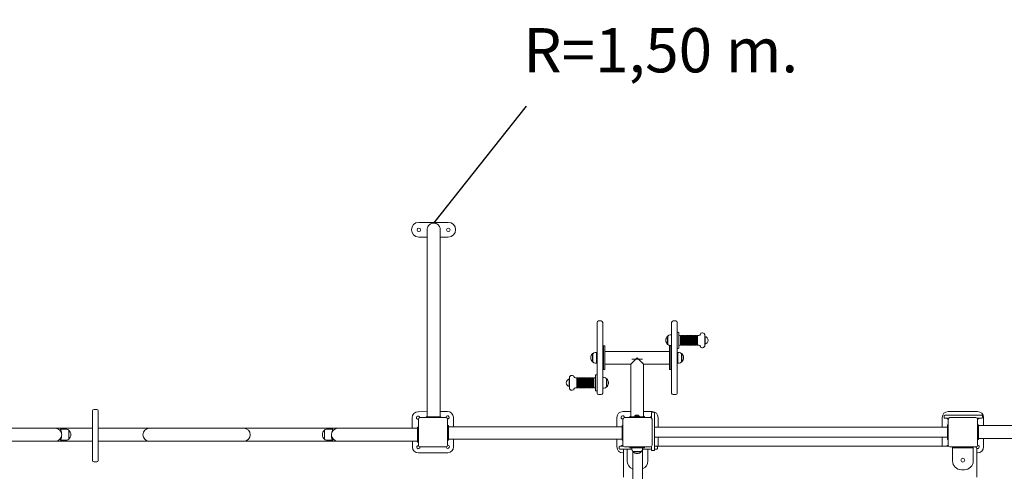
# Model space of a CAD drawing. Extents: x 120 to 230, y 121 to 237.
# Drawn here: x 176 to 209, y 181 to 196 of the extents above; entities that cross this region are included whole.
import ezdxf

# ---------------------------------------------------------------- set-up
doc = ezdxf.new("R2010")
doc.units = 0
doc.header["$LTSCALE"] = 25
doc.header["$MEASUREMENT"] = 0
doc.layers.get('0').update_dxf_attribs({"linetype": 'CONTINUOUS'})
doc.layers.get('DEFPOINTS').update_dxf_attribs({"linetype": 'CONTINUOUS'})
doc.layers.add('COTAS', color=7, linetype='CONTINUOUS')
doc.styles.add('ROMANS', font='romans')
doc.styles.get("Standard").update_dxf_attribs({"font": 'txt.shx'})
doc.dimstyles.get("Standard").update_dxf_attribs({"dimtxt": 0.18, "dimasz": 0.18, "dimexe": 0.18, "dimexo": 0.0625, "dimgap": 0.09, "dimtad": 0, "dimtih": 1, "dimtoh": 1, "dimdec": 4, "dimzin": 0, "dimdsep": 46, "dimtxsty": 'Standard', "dimcen": 0.09, "dimadec": 0, "dimazin": 0, "dimtfac": 1, "dimtdec": 4, "dimtofl": 0, "dimtmove": 0, "dimatfit": 3, "dimfxl": 0, "dimtolj": 1, "dimtzin": 0, "dimarcsym": 0})

# ---------------------------------------------------------------- blocks, each defined once
blk = doc.blocks.new('*D22')
at = {"layer": 'COTAS', "color": 0, "linetype": 'Continuous', "lineweight": -2}
for p, q in [((172.752, 191.394), (121.48, 191.394)), ((123.28, 189.894), (123.28, 166.604)), ((123.28, 139.529), (123.28, 162.819)), ((198.649, 138.029), (121.48, 138.029))]:
    blk.add_line(p, q, dxfattribs=at)
at = {"layer": 'COTAS', "color": 0, "linetype": 'Continuous'}
for points in [[(123.03, 189.894), (123.53, 189.894), (123.28, 191.394)], [(123.03, 139.529), (123.53, 139.529), (123.28, 138.029)]]:
    blk.add_solid(points, dxfattribs=at)
at = {"layer": 'DEFPOINTS', "color": 0, "linetype": 'Continuous'}
for p in [(172.852, 191.394), (123.28, 138.029), (198.749, 138.029)]:
    blk.add_point(p, dxfattribs=at)
at = {"layer": 'COTAS', "color": 7, "linetype": 'Continuous', "insert": (123.28, 164.711), "char_height": 1.5, "attachment_point": 5, "style": 'ROMANS'}
blk.add_mtext('\\A1;5,35 m.', dxfattribs=at)
blk = doc.blocks.new('*D29')
at = {"layer": 'COTAS', "color": 0, "linetype": 'Continuous', "lineweight": -2}
for p, q in [((177.795, 203.956), (177.003, 201.942)), ((172.852, 191.394), (175.513, 198.157))]:
    blk.add_line(p, q, dxfattribs=at)
at = {"layer": 'COTAS', "color": 0, "linetype": 'Continuous'}
blk.add_solid([(177.563, 204.047), (178.028, 203.864), (178.345, 205.352)], dxfattribs=at)
at = {"layer": 'DEFPOINTS', "color": 0, "linetype": 'Continuous'}
for p in [(178.345, 205.352), (172.852, 191.394)]:
    blk.add_point(p, dxfattribs=at)
at = {"layer": 'COTAS', "color": 7, "linetype": 'Continuous', "insert": (178.658, 200.05), "char_height": 1.5, "attachment_point": 5, "style": 'ROMANS'}
blk.add_mtext('\\A1;R=1,50 m.', dxfattribs=at)
blk = doc.blocks.new('*D30')
at = {"layer": 'COTAS', "color": 0, "linetype": 'Continuous', "lineweight": -2}
for p, q in [((198.351, 199.59), (196.112, 196.769)), ((189.96, 189.015), (193.109, 192.983))]:
    blk.add_line(p, q, dxfattribs=at)
at = {"layer": 'COTAS', "color": 0, "linetype": 'Continuous'}
blk.add_solid([(198.155, 199.746), (198.547, 199.435), (199.283, 200.765)], dxfattribs=at)
at = {"layer": 'DEFPOINTS', "color": 0, "linetype": 'Continuous'}
for p in [(199.283, 200.765), (189.96, 189.015)]:
    blk.add_point(p, dxfattribs=at)
at = {"layer": 'COTAS', "color": 7, "linetype": 'Continuous', "insert": (197.67, 194.876), "char_height": 1.5, "attachment_point": 5, "style": 'ROMANS'}
blk.add_mtext('\\A1;R=1,50 m.', dxfattribs=at)

msp = doc.modelspace()

# ---------------------------------------------------------------- linework, layer by layer
at = {"color": 7, "linetype": 'Continuous', "lineweight": 15}
for p, q in [((189.454, 189.037), (190.454, 189.037)), ((189.74, 188.793), (189.74, 187.456)), ((190.18, 187.456), (190.18, 188.793)), ((189.74, 188.537), (189.454, 188.537)), ((190.454, 188.537), (190.18, 188.537)), ((189.74, 187.456), (189.74, 183.726)), ((190.18, 183.726), (190.18, 187.456)), ((195.509, 183.246), (195.509, 185.646)), ((195.649, 185.696), (195.559, 185.696)), ((195.699, 183.246), (195.699, 185.646)), ((198.039, 183.246), (198.039, 185.646)), ((198.179, 185.696), (198.089, 185.696)), ((198.229, 185.646), (198.229, 183.246)), ((198.259, 185.313), (198.229, 185.313)), ((198.289, 184.793), (198.289, 185.283)), ((199.089, 185.288), (199.067, 185.288)), ((197.91, 185.177), (197.904, 185.177)), ((197.904, 184.899), (197.904, 185.177)), ((197.909, 184.9), (197.909, 185.177)), ((198.039, 185.218), (197.99, 185.218)), ((198.344, 185.203), (198.319, 185.203)), ((198.344, 184.873), (198.344, 185.203)), ((198.359, 185.186), (198.344, 185.186)), ((198.384, 185.203), (198.359, 185.203)), ((198.359, 184.873), (198.359, 185.203)), ((198.384, 184.873), (198.384, 185.203)), ((198.399, 185.186), (198.384, 185.186)), ((198.424, 185.203), (198.399, 185.203)), ((198.399, 184.873), (198.399, 185.203)), ((198.424, 184.873), (198.424, 185.203)), ((198.439, 185.186), (198.424, 185.186)), ((198.464, 185.203), (198.439, 185.203)), ((198.439, 184.873), (198.439, 185.203)), ((198.464, 184.873), (198.464, 185.203)), ((198.479, 185.186), (198.464, 185.186)), ((198.504, 185.203), (198.479, 185.203)), ((198.479, 184.873), (198.479, 185.203)), ((198.504, 184.873), (198.504, 185.203)), ((198.519, 185.186), (198.504, 185.186)), ((198.544, 185.203), (198.519, 185.203)), ((198.519, 184.873), (198.519, 185.203)), ((198.544, 184.873), (198.544, 185.203)), ((198.559, 185.186), (198.544, 185.186)), ((198.584, 185.203), (198.559, 185.203)), ((198.559, 184.873), (198.559, 185.203)), ((198.584, 184.873), (198.584, 185.203)), ((198.599, 185.186), (198.584, 185.186)), ((198.624, 185.203), (198.599, 185.203)), ((198.599, 184.873), (198.599, 185.203)), ((198.624, 184.873), (198.624, 185.203)), ((198.639, 185.186), (198.624, 185.186)), ((198.664, 185.203), (198.639, 185.203)), ((198.639, 184.873), (198.639, 185.203)), ((198.664, 184.873), (198.664, 185.203)), ((198.679, 185.186), (198.664, 185.186)), ((198.704, 185.203), (198.679, 185.203)), ((198.679, 184.873), (198.679, 185.203)), ((198.704, 184.873), (198.704, 185.203)), ((198.719, 185.186), (198.704, 185.186)), ((198.744, 185.203), (198.719, 185.203)), ((198.719, 184.873), (198.719, 185.203)), ((198.744, 184.873), (198.744, 185.203)), ((198.759, 185.186), (198.744, 185.186)), ((198.784, 185.203), (198.759, 185.203)), ((198.759, 184.873), (198.759, 185.203)), ((198.784, 184.873), (198.784, 185.203)), ((198.799, 185.186), (198.784, 185.186)), ((198.824, 185.203), (198.799, 185.203)), ((198.799, 184.873), (198.799, 185.203)), ((198.824, 184.873), (198.824, 185.203)), ((198.839, 185.186), (198.824, 185.186)), ((198.864, 185.203), (198.839, 185.203)), ((198.839, 184.873), (198.839, 185.203)), ((198.864, 184.873), (198.864, 185.203)), ((198.879, 185.186), (198.864, 185.186)), ((198.904, 185.203), (198.879, 185.203)), ((198.879, 184.873), (198.879, 185.203)), ((198.904, 184.873), (198.904, 185.203)), ((198.919, 185.186), (198.904, 185.186)), ((198.959, 185.203), (198.919, 185.203)), ((198.919, 184.873), (198.919, 185.203)), ((199.169, 185.208), (199.169, 184.868)), ((199.176, 185.168), (199.169, 185.168)), ((199.176, 185.168), (199.176, 185.14)), ((199.176, 185.14), (199.176, 184.908)), ((195.36, 184.585), (195.354, 184.585)), ((195.354, 184.307), (195.354, 184.585)), ((195.359, 184.307), (195.359, 184.584)), ((195.489, 184.626), (195.44, 184.626)), ((195.489, 184.266), (195.489, 184.626)), ((195.729, 184.696), (195.709, 184.696)), ((195.709, 184.536), (195.709, 184.696)), ((195.769, 184.846), (195.729, 184.846)), ((195.729, 184.046), (195.729, 184.846)), ((195.769, 184.046), (195.769, 184.846)), ((197.969, 184.658), (195.769, 184.658)), ((197.904, 184.899), (197.91, 184.899)), ((198.009, 184.846), (197.969, 184.846)), ((197.969, 184.846), (197.969, 184.046)), ((197.99, 184.858), (198.039, 184.858)), ((198.009, 184.846), (198.009, 184.046)), ((198.029, 184.696), (198.009, 184.696)), ((198.029, 184.696), (198.029, 184.235)), ((198.229, 184.763), (198.259, 184.763)), ((198.298, 184.626), (198.249, 184.626)), ((198.249, 184.626), (198.249, 184.266)), ((198.319, 184.873), (198.344, 184.873)), ((198.344, 184.891), (198.359, 184.891)), ((198.359, 184.873), (198.384, 184.873)), ((198.384, 184.585), (198.379, 184.585)), ((198.379, 184.584), (198.379, 184.307)), ((198.384, 184.891), (198.399, 184.891)), ((198.384, 184.585), (198.384, 184.307)), ((198.399, 184.873), (198.424, 184.873)), ((198.424, 184.891), (198.439, 184.891)), ((198.439, 184.873), (198.464, 184.873)), ((198.464, 184.891), (198.479, 184.891)), ((198.479, 184.873), (198.504, 184.873)), ((198.504, 184.891), (198.519, 184.891)), ((198.519, 184.873), (198.544, 184.873)), ((198.544, 184.891), (198.559, 184.891)), ((198.559, 184.873), (198.584, 184.873)), ((198.584, 184.891), (198.599, 184.891)), ((198.599, 184.873), (198.624, 184.873)), ((198.624, 184.891), (198.639, 184.891)), ((198.639, 184.873), (198.664, 184.873)), ((198.664, 184.891), (198.679, 184.891)), ((198.679, 184.873), (198.704, 184.873)), ((198.704, 184.891), (198.719, 184.891)), ((198.719, 184.873), (198.744, 184.873)), ((198.744, 184.891), (198.759, 184.891)), ((198.759, 184.873), (198.784, 184.873)), ((198.784, 184.891), (198.799, 184.891)), ((198.799, 184.873), (198.824, 184.873)), ((198.824, 184.891), (198.839, 184.891)), ((198.839, 184.873), (198.864, 184.873)), ((198.864, 184.891), (198.879, 184.891)), ((198.879, 184.873), (198.904, 184.873)), ((198.904, 184.891), (198.919, 184.891)), ((198.919, 184.873), (198.959, 184.873)), ((199.067, 184.788), (199.089, 184.788)), ((199.169, 184.908), (199.176, 184.908)), ((195.354, 184.307), (195.36, 184.307)), ((195.44, 184.266), (195.489, 184.266)), ((195.509, 184.571), (195.489, 184.571)), ((195.489, 184.321), (195.509, 184.321)), ((195.709, 184.536), (195.699, 184.536)), ((195.699, 184.356), (195.709, 184.356)), ((195.709, 184.196), (195.709, 184.536)), ((196.69, 184.396), (197.049, 184.396)), ((198.039, 184.536), (198.029, 184.536)), ((198.029, 184.356), (198.039, 184.356)), ((198.249, 184.571), (198.229, 184.571)), ((198.229, 184.321), (198.249, 184.321)), ((198.249, 184.266), (198.298, 184.266)), ((198.379, 184.307), (198.384, 184.307)), ((195.709, 184.196), (195.729, 184.196)), ((195.729, 184.046), (195.769, 184.046)), ((195.769, 184.234), (196.657, 184.234)), ((196.657, 184.234), (196.657, 182.446)), ((197.081, 184.234), (197.969, 184.234)), ((197.081, 182.446), (197.081, 184.234)), ((197.969, 184.046), (198.009, 184.046)), ((198.009, 184.196), (198.029, 184.196)), ((198.029, 184.235), (198.029, 184.196)), ((189.74, 183.726), (189.74, 182.446)), ((190.18, 182.446), (190.18, 183.726)), ((194.569, 183.726), (194.563, 183.726)), ((194.563, 183.468), (194.563, 183.726)), ((194.569, 183.426), (194.569, 183.766)), ((194.672, 183.846), (194.649, 183.846)), ((194.819, 183.761), (194.779, 183.761)), ((194.819, 183.761), (194.819, 183.743)), ((194.834, 183.743), (194.819, 183.743)), ((194.819, 183.743), (194.819, 183.431)), ((194.859, 183.761), (194.834, 183.761)), ((194.834, 183.761), (194.834, 183.743)), ((194.834, 183.743), (194.834, 183.431)), ((194.859, 183.761), (194.859, 183.743)), ((194.874, 183.743), (194.859, 183.743)), ((194.859, 183.743), (194.859, 183.431)), ((194.899, 183.761), (194.874, 183.761)), ((194.874, 183.761), (194.874, 183.743)), ((194.874, 183.743), (194.874, 183.431)), ((194.899, 183.761), (194.899, 183.743)), ((194.914, 183.743), (194.899, 183.743)), ((194.899, 183.743), (194.899, 183.431)), ((194.939, 183.761), (194.914, 183.761)), ((194.914, 183.761), (194.914, 183.743)), ((194.914, 183.743), (194.914, 183.431)), ((194.939, 183.761), (194.939, 183.743)), ((194.954, 183.743), (194.939, 183.743)), ((194.939, 183.743), (194.939, 183.431)), ((194.979, 183.761), (194.954, 183.761)), ((194.954, 183.761), (194.954, 183.743)), ((194.954, 183.743), (194.954, 183.431)), ((194.979, 183.761), (194.979, 183.743)), ((194.994, 183.743), (194.979, 183.743)), ((194.979, 183.743), (194.979, 183.431)), ((195.019, 183.761), (194.994, 183.761)), ((194.994, 183.761), (194.994, 183.743)), ((194.994, 183.743), (194.994, 183.431)), ((195.019, 183.761), (195.019, 183.743)), ((195.034, 183.743), (195.019, 183.743)), ((195.019, 183.743), (195.019, 183.431)), ((195.059, 183.761), (195.034, 183.761)), ((195.034, 183.761), (195.034, 183.743)), ((195.034, 183.743), (195.034, 183.431)), ((195.059, 183.761), (195.059, 183.743)), ((195.074, 183.743), (195.059, 183.743)), ((195.059, 183.743), (195.059, 183.431)), ((195.099, 183.761), (195.074, 183.761)), ((195.074, 183.761), (195.074, 183.743)), ((195.074, 183.743), (195.074, 183.431)), ((195.099, 183.761), (195.099, 183.743)), ((195.114, 183.743), (195.099, 183.743)), ((195.099, 183.743), (195.099, 183.431)), ((195.139, 183.761), (195.114, 183.761)), ((195.114, 183.761), (195.114, 183.743)), ((195.114, 183.743), (195.114, 183.431)), ((195.139, 183.761), (195.139, 183.743)), ((195.154, 183.743), (195.139, 183.743)), ((195.139, 183.743), (195.139, 183.431)), ((195.179, 183.761), (195.154, 183.761)), ((195.154, 183.761), (195.154, 183.743)), ((195.154, 183.743), (195.154, 183.431)), ((195.179, 183.761), (195.179, 183.743)), ((195.194, 183.743), (195.179, 183.743)), ((195.179, 183.743), (195.179, 183.431)), ((195.219, 183.761), (195.194, 183.761)), ((195.194, 183.761), (195.194, 183.743)), ((195.194, 183.743), (195.194, 183.431)), ((195.219, 183.761), (195.219, 183.743)), ((195.234, 183.743), (195.219, 183.743)), ((195.219, 183.743), (195.219, 183.431)), ((195.259, 183.761), (195.234, 183.761)), ((195.234, 183.761), (195.234, 183.743)), ((195.234, 183.743), (195.234, 183.431)), ((195.259, 183.761), (195.259, 183.743)), ((195.274, 183.743), (195.259, 183.743)), ((195.259, 183.743), (195.259, 183.431)), ((195.299, 183.761), (195.274, 183.761)), ((195.274, 183.761), (195.274, 183.743)), ((195.274, 183.743), (195.274, 183.431)), ((195.299, 183.761), (195.299, 183.743)), ((195.314, 183.743), (195.299, 183.743)), ((195.299, 183.743), (195.299, 183.431)), ((195.339, 183.761), (195.314, 183.761)), ((195.314, 183.761), (195.314, 183.743)), ((195.314, 183.743), (195.314, 183.431)), ((195.339, 183.761), (195.339, 183.743)), ((195.354, 183.743), (195.339, 183.743)), ((195.339, 183.743), (195.339, 183.431)), ((195.379, 183.761), (195.354, 183.761)), ((195.354, 183.761), (195.354, 183.743)), ((195.354, 183.743), (195.354, 183.431)), ((195.379, 183.761), (195.379, 183.743)), ((195.394, 183.743), (195.379, 183.743)), ((195.379, 183.743), (195.379, 183.431)), ((195.419, 183.761), (195.394, 183.761)), ((195.394, 183.761), (195.394, 183.743)), ((195.394, 183.743), (195.394, 183.431)), ((195.449, 183.815), (195.449, 183.841)), ((195.449, 183.351), (195.449, 183.815)), ((195.509, 183.871), (195.479, 183.871)), ((195.748, 183.776), (195.699, 183.776)), ((195.834, 183.735), (195.829, 183.735)), ((195.829, 183.729), (195.829, 183.457)), ((195.834, 183.735), (195.834, 183.729)), ((195.834, 183.729), (195.834, 183.457)), ((194.563, 183.466), (194.563, 183.468)), ((194.563, 183.466), (194.569, 183.466)), ((194.649, 183.346), (194.672, 183.346)), ((194.779, 183.431), (194.819, 183.431)), ((194.819, 183.448), (194.834, 183.448)), ((194.834, 183.431), (194.859, 183.431)), ((194.859, 183.448), (194.874, 183.448)), ((194.874, 183.431), (194.899, 183.431)), ((194.899, 183.448), (194.914, 183.448)), ((194.914, 183.431), (194.939, 183.431)), ((194.939, 183.448), (194.954, 183.448)), ((194.954, 183.431), (194.979, 183.431)), ((194.979, 183.448), (194.994, 183.448)), ((194.994, 183.431), (195.019, 183.431)), ((195.019, 183.448), (195.034, 183.448)), ((195.034, 183.431), (195.059, 183.431)), ((195.059, 183.448), (195.074, 183.448)), ((195.074, 183.431), (195.099, 183.431)), ((195.099, 183.448), (195.114, 183.448)), ((195.114, 183.431), (195.139, 183.431)), ((195.139, 183.448), (195.154, 183.448)), ((195.154, 183.431), (195.179, 183.431)), ((195.179, 183.448), (195.194, 183.448)), ((195.194, 183.431), (195.219, 183.431)), ((195.219, 183.448), (195.234, 183.448)), ((195.234, 183.431), (195.259, 183.431)), ((195.259, 183.448), (195.274, 183.448)), ((195.274, 183.431), (195.299, 183.431)), ((195.299, 183.448), (195.314, 183.448)), ((195.314, 183.431), (195.339, 183.431)), ((195.339, 183.448), (195.354, 183.448)), ((195.354, 183.431), (195.379, 183.431)), ((195.379, 183.448), (195.394, 183.448)), ((195.394, 183.431), (195.419, 183.431)), ((195.479, 183.321), (195.509, 183.321)), ((195.699, 183.416), (195.748, 183.416)), ((195.829, 183.457), (195.834, 183.457)), ((195.559, 183.196), (195.649, 183.196)), ((198.089, 183.196), (198.179, 183.196)), ((178.374, 182.469), (178.374, 182.641)), ((178.514, 182.691), (178.424, 182.691)), ((178.564, 182.641), (178.564, 182.469)), ((189.74, 182.619), (189.427, 182.616)), ((190.427, 182.625), (190.18, 182.623)), ((196.657, 182.621), (196.38, 182.621)), ((197.38, 182.621), (197.081, 182.621)), ((197.355, 182.496), (197.355, 182.576)), ((197.435, 182.596), (197.375, 182.596)), ((197.455, 182.576), (197.455, 182.496)), ((208.43, 182.621), (207.43, 182.621)), ((178.374, 182.441), (178.374, 182.469)), ((178.374, 182.069), (178.374, 182.441)), ((178.564, 182.469), (178.564, 182.441)), ((178.564, 182.441), (178.564, 182.069)), ((189.228, 182.415), (189.231, 182.058)), ((189.438, 181.476), (189.438, 182.366)), ((189.488, 182.416), (190.378, 182.416)), ((189.704, 182.426), (189.704, 182.416)), ((189.724, 182.446), (190.184, 182.446)), ((190.204, 182.426), (190.204, 182.416)), ((190.428, 182.366), (190.428, 181.476)), ((190.631, 182.108), (190.628, 182.426)), ((196.18, 182.421), (196.18, 182.108)), ((196.385, 181.476), (196.385, 182.366)), ((196.435, 182.416), (197.325, 182.416)), ((196.618, 182.416), (196.618, 182.451)), ((196.618, 182.451), (196.657, 182.451)), ((196.619, 182.416), (196.619, 182.446)), ((196.619, 182.446), (197.119, 182.446)), ((196.784, 182.454), (196.784, 182.449)), ((196.954, 182.454), (196.784, 182.454)), ((196.847, 182.502), (196.847, 182.503)), ((196.847, 182.503), (196.847, 182.502)), ((196.909, 182.5), (196.909, 182.5)), ((196.954, 182.449), (196.954, 182.454)), ((197.081, 182.451), (197.118, 182.451)), ((197.118, 182.446), (197.118, 182.451)), ((197.119, 182.416), (197.119, 182.446)), ((197.355, 182.406), (197.355, 182.496)), ((197.375, 182.366), (197.375, 181.476)), ((197.455, 182.496), (197.455, 181.396)), ((197.58, 182.088), (197.58, 182.421)), ((207.23, 182.421), (207.23, 182.088)), ((207.294, 182.476), (207.294, 182.416)), ((207.314, 182.496), (207.394, 182.496)), ((207.394, 182.396), (207.314, 182.396)), ((207.394, 182.496), (208.494, 182.496)), ((207.445, 182.396), (207.394, 182.396)), ((207.435, 181.476), (207.435, 182.366)), ((207.485, 182.416), (208.375, 182.416)), ((208.494, 182.396), (208.415, 182.396)), ((208.425, 182.366), (208.425, 181.476)), ((208.494, 182.496), (208.574, 182.496)), ((208.574, 182.396), (208.494, 182.396)), ((208.594, 182.476), (208.594, 182.416)), ((208.63, 182.146), (208.63, 182.421)), ((177.108, 182.058), (175.508, 182.058)), ((178.374, 182.058), (177.108, 182.058)), ((177.5, 182.022), (177.285, 182.022)), ((177.567, 181.987), (177.566, 181.987)), ((177.567, 181.987), (177.567, 181.687)), ((177.569, 181.982), (177.569, 181.692)), ((178.374, 181.986), (178.374, 182.069)), ((178.374, 181.142), (178.374, 181.986)), ((178.564, 182.069), (178.564, 181.986)), ((180.308, 182.058), (178.564, 182.058)), ((178.564, 181.986), (178.564, 181.142)), ((183.508, 182.058), (180.308, 182.058)), ((186.708, 182.058), (183.508, 182.058)), ((186.247, 181.795), (186.247, 181.982)), ((186.25, 181.987), (186.249, 181.987)), ((186.249, 181.793), (186.249, 181.987)), ((186.527, 182.022), (186.316, 182.022)), ((188.308, 182.058), (186.708, 182.058)), ((189.408, 182.058), (188.308, 182.058)), ((189.408, 182.087), (189.408, 181.587)), ((189.408, 182.087), (189.438, 182.087)), ((190.458, 182.146), (190.428, 182.146)), ((190.458, 181.646), (190.458, 182.146)), ((196.358, 182.108), (190.458, 182.108)), ((196.385, 182.146), (196.358, 182.146)), ((196.358, 181.646), (196.358, 182.146)), ((207.405, 182.088), (197.455, 182.088)), ((207.405, 182.171), (207.435, 182.171)), ((207.405, 182.171), (207.405, 181.671)), ((208.425, 182.176), (208.455, 182.176)), ((208.455, 182.176), (208.455, 181.676)), ((213.97, 182.146), (208.455, 182.146)), ((175.508, 181.616), (177.108, 181.616)), ((177.108, 181.616), (178.374, 181.616)), ((177.285, 181.652), (177.5, 181.652)), ((177.566, 181.687), (177.567, 181.687)), ((178.564, 181.616), (180.308, 181.616)), ((180.308, 181.616), (183.508, 181.616)), ((183.508, 181.616), (186.708, 181.616)), ((186.247, 181.692), (186.247, 181.795)), ((186.249, 181.687), (186.249, 181.793)), ((186.249, 181.687), (186.25, 181.687)), ((186.316, 181.652), (186.528, 181.652)), ((186.708, 181.616), (188.308, 181.616)), ((188.308, 181.616), (189.408, 181.616)), ((189.235, 181.616), (189.237, 181.415)), ((189.408, 181.587), (189.438, 181.587)), ((190.458, 181.646), (190.428, 181.646)), ((190.458, 181.683), (196.358, 181.683)), ((190.637, 181.426), (190.635, 181.683)), ((196.18, 181.683), (196.18, 181.421)), ((196.385, 181.646), (196.358, 181.646)), ((197.455, 181.753), (207.405, 181.753)), ((197.58, 181.446), (197.58, 181.753)), ((207.23, 181.753), (207.23, 181.446)), ((207.405, 181.671), (207.435, 181.671)), ((208.425, 181.676), (208.455, 181.676)), ((208.455, 181.706), (213.97, 181.706)), ((208.63, 181.421), (208.63, 181.706)), ((190.378, 181.426), (189.488, 181.426)), ((189.492, 181.417), (189.491, 181.426)), ((196.255, 181.366), (196.255, 181.426)), ((196.275, 181.446), (196.355, 181.446)), ((196.355, 181.346), (196.275, 181.346)), ((196.355, 181.446), (196.395, 181.446)), ((196.689, 181.346), (196.355, 181.346)), ((196.405, 180.596), (196.405, 181.346)), ((197.325, 181.426), (196.435, 181.426)), ((196.53, 181.346), (196.53, 180.946)), ((196.619, 181.396), (196.619, 181.426)), ((196.619, 181.396), (197.119, 181.396)), ((196.689, 181.396), (196.689, 181.347)), ((196.721, 181.274), (196.721, 180.596)), ((196.73, 181.266), (196.73, 181.258)), ((197.008, 181.258), (196.73, 181.258)), ((197.006, 181.266), (196.731, 181.266)), ((197.008, 181.258), (197.008, 181.266)), ((197.049, 181.347), (197.049, 181.396)), ((197.355, 181.346), (197.049, 181.346)), ((197.055, 180.596), (197.055, 181.346)), ((197.119, 181.396), (197.119, 181.426)), ((197.23, 181.346), (197.23, 180.946)), ((197.355, 181.396), (197.355, 181.436)), ((197.355, 181.316), (197.355, 181.396)), ((197.435, 181.296), (197.375, 181.296)), ((197.455, 181.446), (197.535, 181.446)), ((197.455, 181.396), (197.455, 181.316)), ((197.535, 181.346), (197.455, 181.346)), ((197.535, 181.446), (207.445, 181.446)), ((197.555, 181.366), (197.555, 181.426)), ((208.375, 181.426), (207.485, 181.426)), ((207.58, 181.386), (207.58, 181.426)), ((207.88, 181.386), (207.58, 181.386)), ((207.58, 181.386), (207.58, 181.346)), ((207.58, 181.346), (207.58, 180.946)), ((207.98, 181.386), (207.88, 181.386)), ((208.28, 181.386), (207.98, 181.386)), ((208.28, 181.426), (208.28, 181.386)), ((208.28, 181.386), (208.28, 181.346)), ((208.28, 181.346), (208.28, 180.946)), ((208.405, 180.596), (208.405, 181.346)), ((178.374, 181.087), (178.374, 181.142)), ((178.374, 180.966), (178.374, 181.087)), ((178.424, 180.916), (178.514, 180.916)), ((178.564, 181.142), (178.564, 181.087)), ((178.564, 181.087), (178.564, 180.966)), ((189.438, 181.216), (190.438, 181.225)), ((196.38, 181.221), (196.405, 181.221)), ((208.405, 181.221), (208.43, 181.221)), ((196.405, 180.396), (196.405, 180.596)), ((196.721, 180.596), (196.721, 178.835)), ((197.055, 178.835), (197.055, 180.596)), ((207.98, 180.646), (207.88, 180.646)), ((208.405, 180.596), (208.405, 180.396))]:
    msp.add_line(p, q, dxfattribs=at)
at = {"color": 7, "linetype": 'Continuous', "lineweight": 15, "flags": 128}
for points in [[(196.869, 184.446), (196.846, 184.423), (196.824, 184.4), (196.802, 184.378), (196.78, 184.357), (196.76, 184.336), (196.741, 184.317), (196.724, 184.3), (196.708, 184.284), (196.694, 184.27), (196.682, 184.258), (196.673, 184.249), (196.665, 184.241), (196.66, 184.236), (196.658, 184.234), (196.657, 184.234)], [(196.69, 184.266), (196.69, 184.266), (196.691, 184.267), (196.695, 184.271), (196.702, 184.278), (196.71, 184.287), (196.722, 184.298)], [(196.792, 184.369), (196.817, 184.393), (196.819, 184.396)], [(197.081, 184.234), (197.081, 184.234), (197.079, 184.236), (197.074, 184.241), (197.066, 184.249), (197.057, 184.258), (197.045, 184.27), (197.031, 184.284), (197.015, 184.3), (196.997, 184.317), (196.979, 184.336), (196.958, 184.357), (196.937, 184.378), (196.915, 184.4), (196.892, 184.423), (196.869, 184.446)], [(196.919, 184.396), (196.922, 184.393), (196.943, 184.372)], [(197.017, 184.298), (197.028, 184.287), (197.037, 184.278), (197.044, 184.271), (197.048, 184.267), (197.049, 184.266), (197.049, 184.266)], [(208.375, 181.426), (208.375, 181.421), (208.375, 181.417)]]:
    msp.add_lwpolyline(points, dxfattribs=at)
at = {"color": 7, "linetype": 'Continuous', "lineweight": 15}
for centre, radius in [((189.454, 188.787), 0.06), ((190.454, 188.787), 0.06), ((207.93, 180.971), 0.065)]:
    msp.add_circle(centre, radius, dxfattribs=at)
for centre, radius, start, end in [((189.454, 188.787), 0.25, 90, 270), ((189.96, 188.793), 0.222, 74.6958, 105.3042), ((190.454, 188.787), 0.25, 270, 90), ((195.559, 185.646), 0.05, 90, 180), ((195.649, 185.646), 0.05, 0, 90), ((198.089, 185.646), 0.05, 90, 180), ((198.179, 185.646), 0.05, 0, 90), ((198.259, 185.283), 0.03, 0, 90), ((198.959, 185.263), 0.06, 270, 346.8634), ((199.067, 185.238), 0.05, 90, 166.8634), ((199.089, 185.208), 0.08, 0, 90), ((198.035, 185.038), 0.191, 133.3047, 226.6953), ((197.99, 185.118), 0.1, 90, 144.197), ((198.319, 185.233), 0.03, 180, 270), ((199.142, 185.038), 0.135, 284.8628, 75.1372), ((195.485, 184.446), 0.191, 133.3047, 226.6953), ((195.44, 184.526), 0.1, 90, 144.197), ((197.99, 184.958), 0.1, 215.803, 270), ((198.259, 184.793), 0.03, 270, 0), ((198.319, 184.843), 0.03, 90, 180), ((198.298, 184.526), 0.1, 35.803, 90), ((198.253, 184.446), 0.191, 313.3047, 46.6953), ((198.959, 184.813), 0.06, 13.1366, 90), ((199.067, 184.838), 0.05, 193.1366, 270), ((199.089, 184.868), 0.08, 270, 0), ((195.44, 184.366), 0.1, 215.803, 270), ((198.298, 184.366), 0.1, 270, 324.197), ((194.597, 183.596), 0.135, 104.8628, 255.1372), ((194.649, 183.766), 0.08, 90, 180), ((194.672, 183.796), 0.05, 13.1366, 90), ((194.779, 183.821), 0.06, 193.1366, 270), ((195.419, 183.791), 0.03, 270, 0), ((195.479, 183.841), 0.03, 90, 180), ((195.748, 183.676), 0.1, 35.803, 90), ((195.703, 183.596), 0.191, 313.3047, 46.6953), ((194.649, 183.426), 0.08, 180, 270), ((194.672, 183.396), 0.05, 270, 346.8634), ((194.779, 183.371), 0.06, 90, 166.8634), ((195.419, 183.401), 0.03, 0, 90), ((195.479, 183.351), 0.03, 180, 270), ((195.559, 183.246), 0.05, 180, 270), ((195.649, 183.246), 0.05, 270, 0), ((195.748, 183.516), 0.1, 270, 324.197), ((198.089, 183.246), 0.05, 180, 270), ((198.179, 183.246), 0.05, 270, 0), ((178.424, 182.641), 0.05, 90, 180), ((178.514, 182.641), 0.05, 0, 90), ((189.428, 182.416), 0.2, 90.4808, 180.4808), ((190.428, 182.425), 0.2, 0.4808, 90.4808), ((196.38, 182.421), 0.2, 90, 180), ((197.375, 182.576), 0.02, 90, 180), ((197.38, 182.421), 0.2, 0, 90), ((197.435, 182.576), 0.02, 0, 90), ((207.43, 182.421), 0.2, 90, 180), ((208.43, 182.421), 0.2, 0, 90), ((189.428, 182.416), 0.055, 358.9974, 279.6061), ((189.488, 182.366), 0.05, 90, 180), ((189.724, 182.426), 0.02, 90, 180), ((190.184, 182.426), 0.02, 0, 90), ((190.428, 182.425), 0.055, 0.4808, 189.6061), ((190.378, 182.366), 0.05, 0, 90), ((190.428, 182.425), 0.055, 268.9974, 0.4808), ((196.38, 182.421), 0.055, 354.7835, 275.2165), ((196.435, 182.366), 0.05, 90, 180), ((196.851, 182.434), 0.07, 129.7651, 163.3985), ((196.787, 182.449), 0.003, 180, 270), ((196.851, 182.434), 0.07, 98.5259, 129.5332), ((196.851, 182.434), 0.07, 129.5332, 129.7651), ((196.887, 182.434), 0.07, 71.9241, 81.4445), ((196.951, 182.449), 0.003, 270, 0), ((196.887, 182.434), 0.07, 16.6015, 17.7987), ((197.38, 182.421), 0.055, 117.0357, 185.2165), ((197.325, 182.366), 0.05, 0, 90), ((207.314, 182.476), 0.02, 90, 180), ((207.314, 182.416), 0.02, 180, 270), ((207.43, 182.421), 0.055, 207.0357, 275.2165), ((207.485, 182.366), 0.05, 90, 180), ((208.375, 182.366), 0.05, 0, 90), ((208.43, 182.421), 0.055, 264.7836, 332.9643), ((208.574, 182.476), 0.02, 0, 90), ((208.574, 182.416), 0.02, 270, 0), ((177.108, 181.837), 0.221, 0, 90), ((177.5, 181.942), 0.08, 34.2289, 90), ((177.441, 181.837), 0.196, 309.9662, 50.0338), ((180.308, 181.837), 0.221, 90, 180), ((183.508, 181.837), 0.221, 0, 90), ((186.375, 181.837), 0.196, 129.9662, 230.0338), ((186.316, 181.942), 0.08, 90, 145.7711), ((186.708, 181.837), 0.221, 90, 180), ((177.108, 181.837), 0.221, 270, 0), ((177.5, 181.732), 0.08, 270, 325.7711), ((180.308, 181.837), 0.221, 180, 270), ((183.508, 181.837), 0.221, 270, 0), ((186.316, 181.732), 0.08, 214.2289, 270), ((186.708, 181.837), 0.221, 180, 270), ((189.437, 181.416), 0.2, 180.4808, 270.4808), ((189.437, 181.416), 0.055, 88.9974, 0.4808), ((189.488, 181.476), 0.05, 180, 270), ((190.378, 181.476), 0.05, 270, 0), ((190.437, 181.425), 0.055, 178.9974, 0.4808), ((190.437, 181.425), 0.055, 0.4808, 99.6061), ((190.437, 181.425), 0.2, 270.4808, 0.4808), ((196.38, 181.421), 0.2, 180, 270), ((196.275, 181.426), 0.02, 90, 180), ((196.275, 181.366), 0.02, 180, 270), ((196.38, 181.421), 0.055, 84.7835, 152.9643), ((196.435, 181.476), 0.05, 180, 270), ((196.789, 181.347), 0.1, 180, 234.197), ((196.869, 181.389), 0.191, 223.3047, 316.6953), ((196.949, 181.347), 0.1, 305.803, 0), ((197.325, 181.476), 0.05, 270, 0), ((197.375, 181.316), 0.02, 180, 270), ((197.435, 181.316), 0.02, 270, 0), ((197.535, 181.426), 0.02, 0, 90), ((197.535, 181.366), 0.02, 270, 0), ((207.43, 181.421), 0.055, 84.7835, 152.9643), ((207.485, 181.476), 0.05, 180, 270), ((208.305, 181.346), 0.1, 0, 53.1301), ((208.375, 181.476), 0.05, 270, 0), ((208.43, 181.421), 0.055, 238.0611, 0), ((208.43, 181.421), 0.055, 0, 95.2165), ((208.43, 181.421), 0.2, 270, 0), ((178.424, 180.966), 0.05, 180, 270), ((178.514, 180.966), 0.05, 270, 0), ((196.83, 180.946), 0.3, 180, 248.6856), ((196.93, 180.946), 0.3, 294.6147, 0), ((207.88, 180.946), 0.3, 180, 270), ((207.98, 180.946), 0.3, 270, 0)]:
    msp.add_arc(centre, radius, start, end, dxfattribs=at)
for points, knots in [([(189.741, 188.793), (189.741, 188.8), (189.74, 188.819), (189.746, 188.849), (189.758, 188.884), (189.776, 188.916), (189.798, 188.944), (189.825, 188.969), (189.859, 188.992), (189.886, 189.001), (189.902, 189.007)], [0, 0, 0, 0, 0.070163, 0.196414, 0.322665, 0.448917, 0.575175, 0.701429, 0.827691, 1, 1, 1, 1]), ([(190.019, 189.007), (190.03, 189.003), (190.053, 188.995), (190.085, 188.977), (190.113, 188.954), (190.137, 188.926), (190.157, 188.895), (190.171, 188.861), (190.177, 188.831), (190.18, 188.808), (190.18, 188.798), (190.179, 188.793)], [0, 0, 0, 0, 0.126964, 0.253879, 0.380795, 0.507702, 0.634612, 0.761513, 0.888415, 0.951708, 1, 1, 1, 1]), ([(196.843, 182.5), (196.845, 182.499), (196.849, 182.498), (196.85, 182.492), (196.849, 182.486), (196.844, 182.48), (196.838, 182.473), (196.83, 182.466), (196.821, 182.46), (196.811, 182.456), (196.802, 182.454), (196.795, 182.455), (196.791, 182.46), (196.791, 182.466), (196.795, 182.475), (196.801, 182.482), (196.809, 182.489), (196.817, 182.494), (196.826, 182.499), (196.835, 182.501), (196.84, 182.5), (196.843, 182.5)], [0, 0, 0, 0, 0.069241, 0.114993, 0.160914, 0.203516, 0.246507, 0.292361, 0.342304, 0.396824, 0.455603, 0.517261, 0.579349, 0.638968, 0.69385, 0.743243, 0.788022, 0.830426, 0.873985, 0.940926, 1, 1, 1, 1]), ([(196.841, 182.503), (196.842, 182.503), (196.845, 182.503), (196.846, 182.503), (196.847, 182.503)], [0, 0, 0, 0, 0.293394, 1, 1, 1, 1]), ([(196.857, 182.502), (196.856, 182.502), (196.854, 182.503), (196.85, 182.503), (196.847, 182.503)], [0, 0, 0, 0, 0.519239, 1, 1, 1, 1]), ([(196.847, 182.502), (196.847, 182.502), (196.847, 182.502), (196.847, 182.502), (196.848, 182.502), (196.848, 182.502), (196.849, 182.502), (196.849, 182.502), (196.849, 182.502)], [0, 0, 0, 0, 0.103363, 0.286348, 0.467268, 0.645727, 0.824066, 1, 1, 1, 1]), ([(196.849, 182.502), (196.853, 182.502), (196.859, 182.503), (196.87, 182.503), (196.875, 182.502), (196.878, 182.502)], [0, 0, 0, 0, 0.331016, 0.663555, 1, 1, 1, 1]), ([(196.882, 182.5), (196.888, 182.5), (196.898, 182.499), (196.91, 182.494), (196.919, 182.489), (196.924, 182.482), (196.926, 182.475), (196.925, 182.468), (196.921, 182.462), (196.913, 182.457), (196.902, 182.454), (196.89, 182.455), (196.876, 182.458), (196.864, 182.464), (196.856, 182.472), (196.852, 182.48), (196.852, 182.487), (196.856, 182.493), (196.862, 182.497), (196.872, 182.5), (196.879, 182.5), (196.882, 182.5)], [0, 0, 0, 0, 0.085637, 0.13379, 0.182214, 0.225736, 0.268233, 0.312966, 0.361464, 0.414467, 0.471933, 0.532869, 0.595143, 0.655887, 0.712513, 0.763714, 0.80984, 0.852715, 0.895414, 0.95554, 1, 1, 1, 1]), ([(196.879, 182.503), (196.876, 182.503), (196.872, 182.503), (196.869, 182.503), (196.869, 182.503)], [0, 0, 0, 0, 0.98622, 1, 1, 1, 1]), ([(196.878, 182.502), (196.878, 182.502), (196.879, 182.502), (196.879, 182.502), (196.88, 182.502), (196.881, 182.502), (196.881, 182.502), (196.881, 182.502), (196.881, 182.502)], [0, 0, 0, 0, 0.169493, 0.339269, 0.506774, 0.671485, 0.836827, 1, 1, 1, 1]), ([(196.881, 182.502), (196.882, 182.502), (196.885, 182.503), (196.891, 182.503), (196.897, 182.502), (196.901, 182.502)], [0, 0, 0, 0, 0.331035, 0.663553, 1, 1, 1, 1]), ([(196.901, 182.502), (196.899, 182.502), (196.895, 182.503), (196.892, 182.503), (196.892, 182.503), (196.892, 182.503)], [0, 0, 0, 0, 0.495415, 0.993008, 1, 1, 1, 1]), ([(196.901, 182.502), (196.901, 182.502), (196.901, 182.502), (196.902, 182.502), (196.902, 182.502), (196.902, 182.502), (196.902, 182.502)], [0, 0, 0, 0, 0.283252, 0.566794, 0.847014, 1, 1, 1, 1]), ([(196.902, 182.502), (196.902, 182.502), (196.902, 182.502), (196.901, 182.502), (196.901, 182.502)], [0, 0, 0, 0, 0.502825, 1, 1, 1, 1]), ([(196.954, 182.455), (196.954, 182.455), (196.953, 182.455), (196.949, 182.46), (196.942, 182.467), (196.934, 182.475), (196.926, 182.483), (196.92, 182.49), (196.914, 182.495), (196.911, 182.498), (196.909, 182.499), (196.909, 182.5)], [0, 0, 0, 0, 0.111691, 0.247059, 0.376739, 0.495927, 0.603144, 0.700468, 0.792931, 0.888367, 1, 1, 1, 1]), ([(177.318, 181.901), (177.318, 181.903), (177.316, 181.915), (177.311, 181.935), (177.305, 181.96), (177.298, 181.981), (177.292, 181.999), (177.287, 182.012), (177.285, 182.02), (177.285, 182.023), (177.285, 182.022), (177.285, 182.022)], [0, 0, 0, 0, 0.037907, 0.169779, 0.304039, 0.441843, 0.582165, 0.726933, 0.860391, 0.998368, 1, 1, 1, 1]), ([(186.527, 182.022), (186.528, 182.022), (186.53, 182.023), (186.531, 182.019), (186.531, 182.011), (186.529, 181.998), (186.525, 181.981), (186.521, 181.964), (186.518, 181.951), (186.516, 181.946)], [0, 0, 0, 0, 0.040105, 0.214797, 0.395408, 0.557502, 0.724131, 0.889942, 1, 1, 1, 1]), ([(177.318, 181.773), (177.318, 181.772), (177.316, 181.762), (177.312, 181.744), (177.306, 181.719), (177.299, 181.697), (177.293, 181.678), (177.288, 181.664), (177.285, 181.655), (177.285, 181.651), (177.286, 181.653), (177.29, 181.658), (177.295, 181.668), (177.301, 181.683), (177.307, 181.701), (177.314, 181.725), (177.319, 181.751), (177.323, 181.778), (177.324, 181.796), (177.324, 181.803)], [0, 0, 0, 0, 0.006036, 0.066489, 0.128478, 0.193093, 0.259526, 0.324775, 0.392225, 0.452567, 0.514832, 0.572659, 0.63199, 0.693292, 0.756143, 0.821644, 0.889105, 0.953281, 1, 1, 1, 1]), ([(186.492, 181.797), (186.491, 181.794), (186.491, 181.781), (186.492, 181.76), (186.494, 181.734), (186.498, 181.711), (186.504, 181.691), (186.51, 181.675), (186.517, 181.662), (186.523, 181.654), (186.528, 181.651), (186.531, 181.654), (186.531, 181.662), (186.53, 181.674), (186.526, 181.689), (186.522, 181.707), (186.518, 181.721), (186.516, 181.727)], [0, 0, 0, 0, 0.020575, 0.092934, 0.159807, 0.228515, 0.297546, 0.36833, 0.442113, 0.517973, 0.592479, 0.6695, 0.738405, 0.809506, 0.875539, 0.943288, 1, 1, 1, 1])]:
    msp.add_open_spline(points, degree=3, knots=knots, dxfattribs=at)

# ---------------------------------------------------------------- dimensions: what is measured, and where the dimension line sits
at = {"layer": 'COTAS', "color": 7, "linetype": 'Continuous'}
for center, mpoint, picture, middle in [((172.852, 191.394), (178.345, 205.352), '*D29', (178.658, 200.05)), ((189.96, 189.015), (199.283, 200.765), '*D30', (197.67, 194.876))]:
    dim = msp.add_radius_dim(center=center, mpoint=mpoint, text='R=1,50 m.', dimstyle='Standard', override={"dimtxt": 1.5, "dimasz": 1.5, "dimexe": 1.8, "dimexo": 0.1, "dimgap": 1, "dimdec": 0, "dimlfac": 50, "dimtxsty": 'ROMANS', "dimcen": 10, "dimclrt": 7, "dimtfac": 0.666667, "dimtdec": 0, "dimtmove": 2}, dxfattribs=at)
    dim.commit()
    dim.dimension.update_dxf_attribs({"geometry": picture, "text_midpoint": middle, "dimtype": 164})
dim = msp.add_linear_dim(base=(123.28, 138.029), p1=(172.852, 191.394), p2=(198.749, 138.029), angle=90, text='5,35 m.', dimstyle='Standard', override={"dimtxt": 1.5, "dimasz": 1.5, "dimexe": 1.8, "dimexo": 0.1, "dimgap": 1, "dimdec": 0, "dimlfac": 50, "dimtxsty": 'ROMANS', "dimcen": 10, "dimclrt": 7, "dimtfac": 0.666667, "dimtdec": 0, "dimtmove": 2}, dxfattribs=at)
dim.commit()
dim.dimension.update_dxf_attribs({"geometry": '*D22', "text_midpoint": (123.28, 164.711)})

doc.saveas('drawing.dxf')
